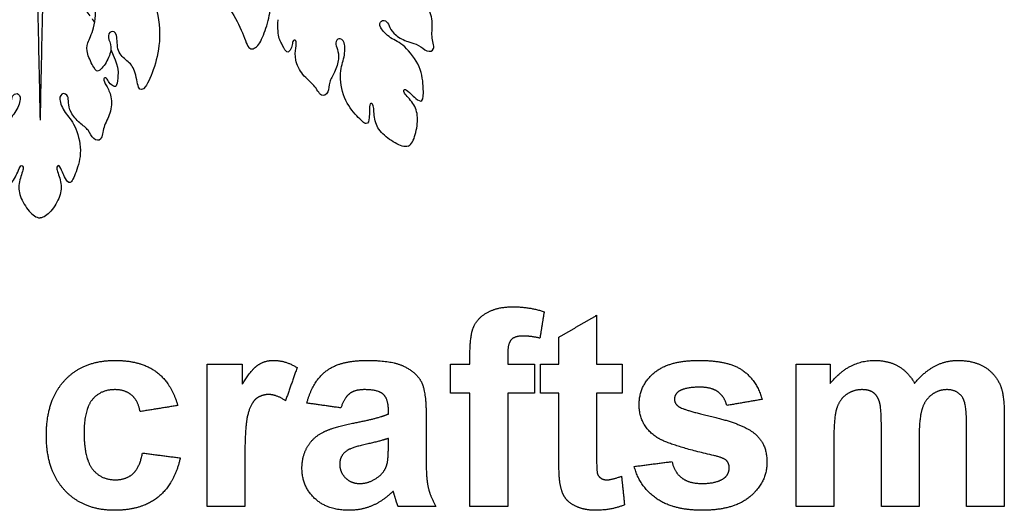
# Model space of a CAD drawing. Units: millimetres. Extents: x -100 to 100, y -109 to 100.
# Drawn here: x -26 to -1, y -107 to -95 of the extents above; entities that cross this region are included whole.
import ezdxf

# ---------------------------------------------------------------- set-up
doc = ezdxf.new("R2010")
doc.units = ezdxf.units.MM
doc.header["$MEASUREMENT"] = 0
doc.layers.add('Layer 03', color=5, linetype='Continuous')

msp = doc.modelspace()

# ---------------------------------------------------------------- linework, layer by layer
at = {"layer": 'Layer 03'}
for points, degree in [([(-25.65, -81.924), (-25.436, -86.383), (-25.208, -97.523)], 2), ([(-24.767, -81.924), (-24.98, -86.383), (-25.208, -97.523)], 2), ([(-23.824, -95.046), (-23.852, -95.005), (-23.88, -94.964)], 2), ([(-27.004, -95.735), (-27.195, -96.162), (-27.188, -96.398), (-27.156, -96.681), (-27.085, -96.681), (-26.947, -96.581), (-26.907, -96.447), (-26.787, -96.451), (-26.88, -96.647), (-27.038, -96.901), (-27.013, -97.37), (-26.795, -97.696), (-26.787, -98.072), (-26.545, -98.03), (-26.453, -97.763), (-26.218, -97.621), (-25.961, -97.318), (-25.923, -97.077), (-25.932, -96.909), (-25.788, -96.815), (-25.663, -96.964), (-25.83, -97.357), (-26.101, -97.607), (-26.292, -98.315), (-26.115, -98.873), (-25.968, -99.196), (-25.841, -98.991), (-25.779, -98.855), (-25.694, -98.638), (-25.594, -98.714), (-25.761, -99.089), (-25.743, -99.451), (-25.488, -99.862), (-25.306, -100), (-25.208, -100)], 3), ([(-23.413, -95.735), (-23.221, -96.162), (-23.229, -96.398), (-23.261, -96.681), (-23.331, -96.681), (-23.47, -96.581), (-23.51, -96.447), (-23.629, -96.451), (-23.536, -96.647), (-23.379, -96.901), (-23.404, -97.37), (-23.621, -97.696), (-23.63, -98.072), (-23.872, -98.03), (-23.964, -97.763), (-24.198, -97.621), (-24.455, -97.318), (-24.494, -97.077), (-24.485, -96.909), (-24.629, -96.815), (-24.754, -96.964), (-24.586, -97.357), (-24.315, -97.607), (-24.125, -98.315), (-24.301, -98.873), (-24.448, -99.196), (-24.576, -98.991), (-24.638, -98.855), (-24.723, -98.638), (-24.823, -98.714), (-24.656, -99.089), (-24.674, -99.451), (-24.928, -99.862), (-25.111, -100), (-25.208, -100)], 3), ([(-13.86, -102.395), (-13.604, -102.254), (-13.212, -102.254)], 2), ([(-13.212, -102.254), (-12.81, -102.254), (-12.425, -102.378)], 2), ([(-14.212, -102.758), (-14.116, -102.535), (-13.86, -102.395)], 2), ([(-12.425, -102.378), (-12.479, -102.713), (-12.533, -103.049)], 2), ([(-12.054, -103.026), (-11.576, -102.748), (-11.097, -102.47)], 2), ([(-11.097, -102.47), (-11.097, -103.088), (-11.097, -103.705)], 2), ([(-14.307, -103.434), (-14.307, -102.982), (-14.212, -102.758)], 2), ([(-13.261, -103.09), (-13.35, -103.185), (-13.35, -103.455)], 2), ([(-12.967, -102.995), (-13.172, -102.995), (-13.261, -103.09)], 2), ([(-12.533, -103.049), (-12.758, -102.995), (-12.967, -102.995)], 2), ([(-12.054, -103.705), (-12.054, -103.365), (-12.054, -103.026)], 2), ([(-14.307, -103.705), (-14.307, -103.57), (-14.307, -103.434)], 2), ([(-13.35, -103.455), (-13.35, -103.58), (-13.35, -103.705)], 2), ([(-24.579, -104.113), (-24.11, -103.612), (-23.31, -103.612)], 2), ([(-23.31, -103.612), (-22.656, -103.612), (-22.27, -103.895)], 2), ([(-20.974, -107.316), (-20.974, -105.511), (-20.974, -103.705)], 2), ([(-20.974, -103.705), (-20.526, -103.705), (-20.079, -103.705)], 2), ([(-20.079, -103.705), (-20.079, -103.96), (-20.079, -104.215)], 2), ([(-20.079, -104.215), (-19.861, -103.854), (-19.687, -103.733)], 2), ([(-19.687, -103.733), (-19.513, -103.612), (-19.292, -103.612)], 2), ([(-19.292, -103.612), (-18.979, -103.612), (-18.69, -103.794)], 2), ([(-18.69, -103.794), (-18.837, -104.213), (-18.983, -104.632)], 2), ([(-17.949, -103.877), (-17.599, -103.612), (-16.909, -103.612)], 2), ([(-16.909, -103.612), (-16.282, -103.612), (-15.975, -103.764)], 2), ([(-15.975, -103.764), (-15.669, -103.916), (-15.544, -104.149)], 2), ([(-14.801, -103.705), (-14.554, -103.705), (-14.307, -103.705)], 2), ([(-14.801, -104.446), (-14.801, -104.075), (-14.801, -103.705)], 2), ([(-13.35, -103.705), (-13.011, -103.705), (-12.671, -103.705)], 2), ([(-12.671, -103.705), (-12.671, -104.075), (-12.671, -104.446)], 2), ([(-12.517, -104.446), (-12.517, -104.075), (-12.517, -103.705)], 2), ([(-12.517, -103.705), (-12.286, -103.705), (-12.054, -103.705)], 2), ([(-11.097, -103.705), (-10.773, -103.705), (-10.449, -103.705)], 2), ([(-10.449, -103.705), (-10.449, -104.075), (-10.449, -104.446)], 2), ([(-9.647, -103.935), (-9.276, -103.612), (-8.498, -103.612)], 2), ([(-8.498, -103.612), (-7.756, -103.612), (-7.396, -103.862)], 2), ([(-6.036, -103.705), (-5.604, -103.705), (-5.171, -103.705)], 2), ([(-6.036, -107.316), (-6.036, -105.511), (-6.036, -103.705)], 2), ([(-5.171, -104.194), (-4.7, -103.612), (-4.048, -103.612)], 2), ([(-5.171, -103.705), (-5.171, -103.95), (-5.171, -104.194)], 2), ([(-4.048, -103.612), (-3.703, -103.612), (-3.448, -103.757)], 2), ([(-3.448, -103.757), (-3.194, -103.902), (-3.031, -104.194)], 2), ([(-3.031, -104.194), (-2.794, -103.902), (-2.52, -103.757)], 2), ([(-2.52, -103.757), (-2.246, -103.612), (-1.935, -103.612)], 2), ([(-1.935, -103.612), (-1.539, -103.612), (-1.265, -103.774)], 2), ([(-1.265, -103.774), (-0.991, -103.936), (-0.856, -104.25)], 2), ([(-22.27, -103.895), (-21.883, -104.177), (-21.715, -104.754)], 2), ([(-18.443, -104.693), (-18.3, -104.142), (-17.949, -103.877)], 2), ([(-10.017, -104.73), (-10.017, -104.257), (-9.647, -103.935)], 2), ([(-7.396, -103.862), (-7.036, -104.112), (-6.9, -104.6)], 2), ([(-25.048, -105.514), (-25.048, -104.615), (-24.579, -104.113)], 2), ([(-23.317, -104.353), (-23.671, -104.353), (-23.881, -104.604)], 2), ([(-22.885, -104.493), (-23.051, -104.353), (-23.317, -104.353)], 2), ([(-16.987, -104.353), (-17.227, -104.353), (-17.361, -104.456)], 2), ([(-16.503, -104.473), (-16.631, -104.353), (-16.987, -104.353)], 2), ([(-15.544, -104.149), (-15.418, -104.383), (-15.418, -105.007)], 2), ([(-8.474, -104.291), (-8.851, -104.291), (-9.014, -104.398)], 2), ([(-8.014, -104.411), (-8.175, -104.291), (-8.474, -104.291)], 2), ([(-4.365, -104.353), (-4.582, -104.353), (-4.756, -104.472)], 2), ([(-4.08, -104.428), (-4.185, -104.353), (-4.365, -104.353)], 2), ([(-2.216, -104.353), (-2.414, -104.353), (-2.589, -104.476)], 2), ([(-1.812, -104.557), (-1.943, -104.353), (-2.216, -104.353)], 2), ([(-0.856, -104.25), (-0.758, -104.482), (-0.758, -105)], 2), ([(-23.881, -104.604), (-24.091, -104.855), (-24.091, -105.443)], 2), ([(-22.671, -104.909), (-22.719, -104.632), (-22.885, -104.493)], 2), ([(-19.733, -104.587), (-19.865, -104.698), (-19.941, -104.987)], 2), ([(-19.41, -104.477), (-19.6, -104.477), (-19.733, -104.587)], 2), ([(-18.983, -104.632), (-19.213, -104.477), (-19.41, -104.477)], 2), ([(-17.361, -104.456), (-17.495, -104.559), (-17.579, -104.816)], 2), ([(-16.375, -104.874), (-16.375, -104.592), (-16.503, -104.473)], 2), ([(-14.307, -104.446), (-14.554, -104.446), (-14.801, -104.446)], 2), ([(-14.307, -107.316), (-14.307, -105.881), (-14.307, -104.446)], 2), ([(-12.671, -104.446), (-13.011, -104.446), (-13.35, -104.446)], 2), ([(-13.35, -104.446), (-13.35, -105.881), (-13.35, -107.316)], 2), ([(-12.054, -104.446), (-12.286, -104.446), (-12.517, -104.446)], 2), ([(-12.054, -106.037), (-12.054, -105.241), (-12.054, -104.446)], 2), ([(-10.449, -104.446), (-10.773, -104.446), (-11.097, -104.446)], 2), ([(-11.097, -104.446), (-11.097, -105.191), (-11.097, -105.937)], 2), ([(-9.014, -104.398), (-9.122, -104.475), (-9.122, -104.596)], 2), ([(-9.122, -104.596), (-9.122, -104.699), (-9.027, -104.772)], 2), ([(-7.795, -104.754), (-7.853, -104.53), (-8.014, -104.411)], 2), ([(-6.9, -104.6), (-7.347, -104.677), (-7.795, -104.754)], 2), ([(-4.756, -104.472), (-4.929, -104.591), (-5.004, -104.816)], 2), ([(-3.925, -104.656), (-3.975, -104.503), (-4.08, -104.428)], 2), ([(-2.589, -104.476), (-2.764, -104.598), (-2.841, -104.834)], 2), ([(-1.715, -105.251), (-1.715, -104.714), (-1.812, -104.557)], 2), ([(-21.715, -104.754), (-22.193, -104.832), (-22.671, -104.909)], 2), ([(-17.579, -104.816), (-18.011, -104.754), (-18.443, -104.693)], 2), ([(-9.588, -105.549), (-10.017, -105.254), (-10.017, -104.73)], 2), ([(-9.027, -104.772), (-8.898, -104.869), (-8.137, -105.045)], 2), ([(-5.004, -104.816), (-5.079, -105.04), (-5.079, -105.561)], 2), ([(-3.875, -105.336), (-3.875, -104.809), (-3.925, -104.656)], 2), ([(-2.841, -104.834), (-2.918, -105.071), (-2.918, -105.581)], 2), ([(-19.941, -104.987), (-20.017, -105.277), (-20.017, -106.199)], 2), ([(-17.282, -105.205), (-16.627, -105.079), (-16.375, -104.97)], 2), ([(-16.375, -104.97), (-16.375, -104.922), (-16.375, -104.874)], 2), ([(-15.418, -105.007), (-15.418, -105.566), (-15.418, -106.126)], 2), ([(-8.137, -105.045), (-7.376, -105.222), (-7.075, -105.475)], 2), ([(-0.758, -105), (-0.758, -106.158), (-0.758, -107.316)], 2), ([(-18.024, -105.428), (-17.766, -105.3), (-17.282, -105.205)], 2), ([(-3.875, -107.316), (-3.875, -106.326), (-3.875, -105.336)], 2), ([(-1.715, -107.316), (-1.715, -106.284), (-1.715, -105.251)], 2), ([(-24.579, -106.906), (-25.048, -106.403), (-25.048, -105.514)], 2), ([(-24.091, -105.443), (-24.091, -106.097), (-23.876, -106.367)], 2), ([(-18.424, -105.795), (-18.281, -105.555), (-18.024, -105.428)], 2), ([(-16.375, -105.588), (-16.551, -105.649), (-16.932, -105.734)], 2), ([(-16.375, -105.778), (-16.375, -105.683), (-16.375, -105.588)], 2), ([(-8.121, -106.021), (-9.278, -105.761), (-9.588, -105.549)], 2), ([(-7.075, -105.475), (-6.776, -105.731), (-6.776, -106.19)], 2), ([(-5.079, -105.561), (-5.079, -106.438), (-5.079, -107.316)], 2), ([(-2.918, -105.581), (-2.918, -106.449), (-2.918, -107.316)], 2), ([(-18.567, -106.341), (-18.567, -106.035), (-18.424, -105.795)], 2), ([(-16.932, -105.734), (-17.313, -105.819), (-17.43, -105.9)], 2), ([(-16.411, -106.244), (-16.375, -106.121), (-16.375, -105.778)], 2), ([(-22.854, -106.484), (-22.681, -106.331), (-22.61, -105.958)], 2), ([(-22.61, -105.958), (-22.131, -106.02), (-21.653, -106.082)], 2), ([(-21.653, -106.082), (-21.799, -106.738), (-22.212, -107.074)], 2), ([(-17.43, -105.9), (-17.61, -106.033), (-17.61, -106.237)], 2), ([(-12.024, -106.718), (-12.054, -106.549), (-12.054, -106.037)], 2), ([(-11.097, -105.937), (-11.097, -106.39), (-11.079, -106.465)], 2), ([(-7.801, -106.149), (-7.873, -106.08), (-8.121, -106.021)], 2), ([(-20.017, -106.199), (-20.017, -106.758), (-20.017, -107.316)], 2), ([(-18.246, -107.106), (-18.567, -106.803), (-18.567, -106.341)], 2), ([(-17.61, -106.237), (-17.61, -106.437), (-17.467, -106.584)], 2), ([(-16.629, -106.56), (-16.463, -106.431), (-16.411, -106.244)], 2), ([(-15.418, -106.126), (-15.418, -106.603), (-15.366, -106.83)], 2), ([(-10.141, -106.298), (-9.662, -106.236), (-9.184, -106.174)], 2), ([(-9.579, -107.11), (-10.008, -106.811), (-10.141, -106.298)], 2), ([(-9.184, -106.174), (-9.123, -106.447), (-8.936, -106.588)], 2), ([(-7.859, -106.591), (-7.733, -106.494), (-7.733, -106.332)], 2), ([(-7.733, -106.332), (-7.733, -106.221), (-7.801, -106.149)], 2), ([(-6.776, -106.19), (-6.776, -106.69), (-7.19, -107.049)], 2), ([(-23.876, -106.367), (-23.661, -106.637), (-23.298, -106.637)], 2), ([(-23.298, -106.637), (-23.027, -106.637), (-22.854, -106.484)], 2), ([(-17.467, -106.584), (-17.323, -106.73), (-17.101, -106.73)], 2), ([(-17.101, -106.73), (-16.854, -106.73), (-16.629, -106.56)], 2), ([(-11.079, -106.465), (-11.061, -106.54), (-10.996, -106.588)], 2), ([(-10.996, -106.588), (-10.932, -106.637), (-10.839, -106.637)], 2), ([(-10.839, -106.637), (-10.71, -106.637), (-10.465, -106.546)], 2), ([(-10.465, -106.546), (-10.426, -106.908), (-10.388, -107.27)], 2), ([(-8.936, -106.588), (-8.75, -106.73), (-8.415, -106.73)], 2), ([(-8.415, -106.73), (-8.045, -106.73), (-7.859, -106.591)], 2), ([(-15.366, -106.83), (-15.314, -107.057), (-15.171, -107.316)], 2), ([(-11.892, -107.094), (-11.987, -106.955), (-12.024, -106.718)], 2), ([(-23.32, -107.409), (-24.11, -107.409), (-24.579, -106.906)], 2), ([(-22.212, -107.074), (-22.625, -107.409), (-23.32, -107.409)], 2), ([(-16.254, -106.925), (-16.498, -107.167), (-16.776, -107.288)], 2), ([(-16.22, -107.036), (-16.244, -106.952), (-16.254, -106.925)], 2), ([(-16.128, -107.316), (-16.165, -107.222), (-16.22, -107.036)], 2), ([(-11.591, -107.321), (-11.796, -107.233), (-11.892, -107.094)], 2), ([(-7.19, -107.049), (-7.604, -107.409), (-8.415, -107.409)], 2), ([(-20.017, -107.316), (-20.496, -107.316), (-20.974, -107.316)], 2), ([(-17.37, -107.409), (-17.926, -107.409), (-18.246, -107.106)], 2), ([(-16.776, -107.288), (-17.054, -107.409), (-17.37, -107.409)], 2), ([(-15.171, -107.316), (-15.65, -107.316), (-16.128, -107.316)], 2), ([(-13.35, -107.316), (-13.829, -107.316), (-14.307, -107.316)], 2), ([(-11.132, -107.409), (-11.387, -107.409), (-11.591, -107.321)], 2), ([(-10.388, -107.27), (-10.716, -107.409), (-11.132, -107.409)], 2), ([(-8.415, -107.409), (-9.151, -107.409), (-9.579, -107.11)], 2), ([(-5.079, -107.316), (-5.557, -107.316), (-6.036, -107.316)], 2), ([(-2.918, -107.316), (-3.397, -107.316), (-3.875, -107.316)], 2), ([(-0.758, -107.316), (-1.236, -107.316), (-1.715, -107.316)], 2)]:
    msp.add_open_spline(points, degree=degree, dxfattribs=at)
for points, knots in [([(-22.524, -91.189), (-22.399, -91.454), (-21.896, -91.712), (-21.612, -92.202), (-21.741, -92.873), (-21.612, -93.299), (-21.277, -93.531), (-21.096, -93.841), (-20.941, -93.738), (-20.89, -93.467), (-20.671, -93.273), (-20.511, -92.889), (-20.612, -92.592), (-20.513, -92.29), (-20.258, -92.396), (-20.371, -93.04), (-20.619, -93.544), (-20.671, -94.177), (-20.438, -94.641), (-20.064, -95.26), (-19.935, -95.789), (-19.677, -95.686), (-19.496, -95.286), (-19.341, -94.719), (-19.408, -94.4), (-19.457, -94.277), (-19.322, -94.246), (-19.291, -94.48), (-19.128, -94.673), (-18.923, -94.695), (-18.788, -94.713), (-18.806, -94.597), (-18.929, -94.369), (-18.826, -93.946), (-18.858, -93.517), (-19.086, -93.249), (-19.27, -92.919), (-19.235, -92.455), (-18.929, -92.386), (-18.776, -92.766), (-18.873, -93.164)], [0, 0, 0, 0, 0.765534, 1.531068, 2.296602, 3.062137, 3.827671, 4.593205, 5.358739, 6.124273, 6.889807, 7.655342, 8.420876, 9.18641, 9.951944, 10.717478, 11.483012, 12.248546, 13.014081, 13.779615, 14.545149, 15.310683, 16.076217, 16.841751, 17.607286, 18.37282, 19.138354, 19.903888, 20.669422, 21.434956, 22.20049, 22.966025, 23.731559, 24.497093, 25.262627, 26.028161, 26.793695, 27.55923, 28.324764, 29.023706, 29.023706, 29.023706, 29.023706]), ([(-22.649, -91.75), (-22.36, -92.354), (-21.888, -92.63), (-21.914, -93.536), (-21.98, -93.982), (-22.479, -93.798), (-22.851, -93.574), (-23.021, -93.241), (-23.038, -93.04), (-23.202, -92.952), (-23.315, -93.037), (-23.283, -93.246), (-23.009, -93.458), (-22.738, -93.845), (-22.25, -94.506), (-22.131, -95.468), (-22.294, -96.193), (-22.548, -96.773), (-22.729, -96.782), (-22.783, -96.229), (-22.992, -96.021), (-23.273, -95.813), (-23.236, -95.314), (-23.418, -95.242), (-23.517, -95.432), (-23.365, -95.65), (-23.491, -96.04), (-23.736, -96.339), (-23.827, -96.239), (-24.035, -95.822), (-24.026, -95.578), (-23.836, -95.26), (-23.747, -94.486), (-24.072, -94.198), (-24.182, -94.603), (-23.943, -94.886)], [0, 0, 0, 0, 0.87651, 1.75302, 2.62953, 3.506041, 4.382551, 5.259061, 6.135571, 7.012081, 7.888591, 8.765101, 9.641611, 10.518122, 11.394632, 12.271142, 13.147652, 14.024162, 14.900672, 15.777182, 16.653692, 17.530203, 18.406713, 19.283223, 20.159733, 21.036243, 21.912753, 22.789263, 23.665773, 24.542284, 25.418794, 26.295304, 27.171814, 28.048324, 28.809989, 28.809989, 28.809989, 28.809989]), ([(-15.873, -98.182), (-15.783, -98.145), (-15.682, -97.912), (-15.604, -97.434), (-15.726, -97.092), (-16.024, -96.811), (-15.961, -96.702), (-15.799, -96.87), (-15.69, -96.971), (-15.493, -97.113), (-15.481, -96.758), (-15.532, -96.174), (-15.979, -95.594), (-16.325, -95.466), (-16.63, -95.167), (-16.571, -94.982), (-16.402, -95.013), (-16.347, -95.172), (-16.219, -95.38), (-15.865, -95.561), (-15.595, -95.603), (-15.407, -95.815), (-15.167, -95.761), (-15.304, -95.41), (-15.227, -95.026), (-15.384, -94.583), (-15.627, -94.408), (-15.788, -94.263), (-15.678, -94.214), (-15.591, -94.322), (-15.424, -94.361), (-15.359, -94.334), (-15.438, -94.061), (-15.508, -93.875), (-15.712, -93.666), (-15.804, -93.588)], [-35, -35, -35, -35, -33.90625, -32.8125, -31.71875, -30.625, -29.53125, -28.4375, -27.34375, -26.25, -25.15625, -24.0625, -22.96875, -21.875, -20.78125, -19.6875, -18.59375, -17.5, -16.40625, -15.3125, -14.21875, -13.125, -12.03125, -10.9375, -9.84375, -8.75, -7.65625, -6.5625, -5.46875, -4.375, -3.28125, -2.1875, -1.09375, 0, 0.486105, 0.486105, 0.486105, 0.486105]), ([(-15.873, -98.182), (-15.963, -98.22), (-16.199, -98.126), (-16.592, -97.843), (-16.747, -97.515), (-16.736, -97.105), (-16.858, -97.073), (-16.853, -97.306), (-16.859, -97.456), (-16.898, -97.694), (-17.157, -97.452), (-17.534, -97.003), (-17.629, -96.277), (-17.474, -95.942), (-17.47, -95.515), (-17.642, -95.426), (-17.739, -95.567), (-17.667, -95.719), (-17.61, -95.957), (-17.732, -96.334), (-17.894, -96.555), (-17.876, -96.838), (-18.084, -96.969), (-18.236, -96.625), (-18.562, -96.407), (-18.764, -95.983), (-18.716, -95.688), (-18.705, -95.471), (-18.817, -95.514), (-18.802, -95.653), (-18.892, -95.798), (-18.958, -95.825), (-19.095, -95.575), (-19.177, -95.395), (-19.181, -95.103), (-19.17, -94.982)], [-35, -35, -35, -35, -33.90625, -32.8125, -31.71875, -30.625, -29.53125, -28.4375, -27.34375, -26.25, -25.15625, -24.0625, -22.96875, -21.875, -20.78125, -19.6875, -18.59375, -17.5, -16.40625, -15.3125, -14.21875, -13.125, -12.03125, -10.9375, -9.84375, -8.75, -7.65625, -6.5625, -5.46875, -4.375, -3.28125, -2.1875, -1.09375, 0, 0.486105, 0.486105, 0.486105, 0.486105])]:
    msp.add_open_spline(points, degree=3, knots=knots, dxfattribs=at)

doc.saveas('drawing.dxf')
